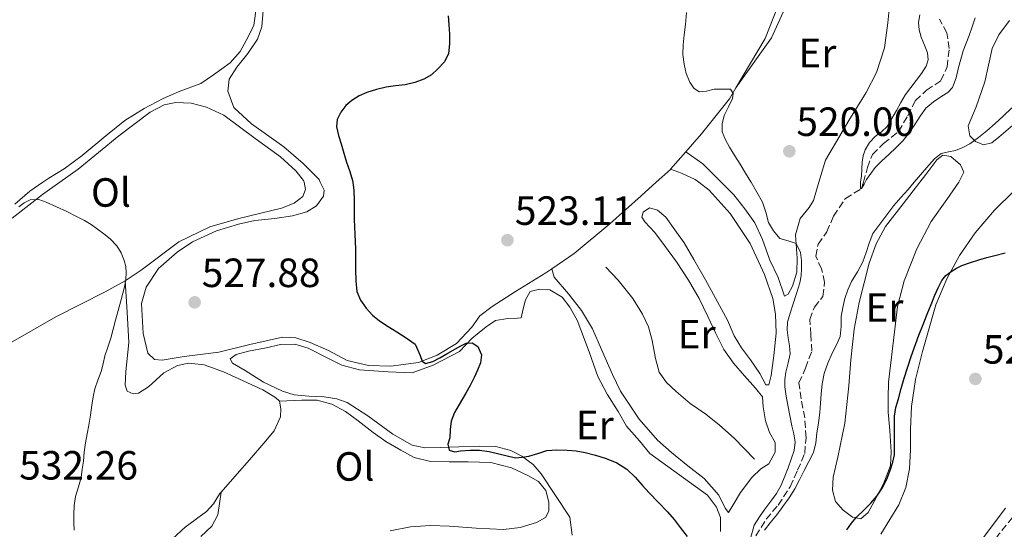
# Model space of a CAD drawing. Units: metres. Extents: x 591319 to 594769, y 4659628 to 4661985.
# Drawn here: x 592192 to 592433, y 4659827 to 4659952 of the extents above; entities that cross this region are included whole.
import ezdxf
from ezdxf.enums import TextEntityAlignment as Align

# ---------------------------------------------------------------- set-up
doc = ezdxf.new("R2010")
doc.units = ezdxf.units.M
doc.header["$MEASUREMENT"] = 0
doc.linetypes.add('DGN Style 3', pattern=[2.435890702152634, 1.739921930109024, -0.6959687720436097])
for name, color, linetype, lineweight in [('Camino', 7, 'DGN Style 3', 0), ('Cota de punto acotado terreno', 7, 'Continuous', 0), ('Curva de nivel directora', 30, 'Continuous', 30), ('Curva de nivel intermedia', 30, 'Continuous', 0), ('Etiqueta de uso rústico', 92, 'Continuous', 0), ('Línea  de bancal', 1, 'Continuous', 13), ('Línea de cambio de uso (parcela vista)', 92, 'Continuous', 0), ('Margen derecho', 7, 'Continuous', 0), ('Punto acotado terreno (símbolo)', 7, 'Continuous', 0), ('Vaguada', 142, 'DGN Style 3', 13)]:
    doc.layers.add(name, color=color, linetype=linetype, lineweight=lineweight)
doc.styles.add('Style-Arial', font='arial.ttf')

# ---------------------------------------------------------------- blocks, each defined once
blk = doc.blocks.new('5PATER')
at = {"layer": 'Punto acotado terreno (símbolo)', "linetype": 'Continuous', "lineweight": 0}
h = blk.add_hatch(color=51, dxfattribs=at)
edge = h.paths.add_edge_path()
edge.add_ellipse((0, 0), major_axis=(-0.1095731443231308, -0.1110710700762829), ratio=0.9994222409660317, start_angle=0, end_angle=360)

msp = doc.modelspace()

# ---------------------------------------------------------------- linework, layer by layer
at = {"layer": 'Camino', "color": 7, "linetype": 'DGN Style 3', "lineweight": 0}
msp.add_polyline3d([(592436.9999999999, 4659831.7, 526.8099999999977), (592432.1299999993, 4659825.640000001, 526.979999999996), (592427.8999999982, 4659819.390000002, 527.4700000000013), (592424.6599999993, 4659812.02, 527.9700000000012), (592421.9200000013, 4659803.530000003, 528.4400000000023), (592419.3999999978, 4659793.84, 529.3699999999953), (592416.9200000011, 4659780.63, 530.0800000000019), (592414.5499999997, 4659768.13, 530.6399999999995), (592412.7999999995, 4659760.020000001, 531.2100000000064), (592411.1900000002, 4659753.060000001, 531.5200000000041), (592408.9100000003, 4659747.380000001, 531.7899999999937), (592406.0300000013, 4659740.809999999, 531.8099999999978), (592400.8700000005, 4659729.399999999, 532.1499999999943), (592395.5399999995, 4659717.210000002, 532.9600000000064), (592390.4600000011, 4659705.06, 533.9900000000052), (592386.600000001, 4659695.430000001, 535.1900000000024), (592382.9499999987, 4659685.840000002, 536.6999999999971), (592378.409999999, 4659673.34, 537.6799999999931), (592374.9099999988, 4659665.340000001, 538.2899999999937), (592368.8599999981, 4659653.91, 539.1900000000023), (592364.1499999985, 4659644.45, 540.0000000000001), (592362.7499999994, 4659641.16, 540.1900000000023)], dxfattribs=at)
at = {"layer": 'Curva de nivel directora', "color": 30, "linetype": 'Continuous', "lineweight": 30, "elevation": 525.0000000000001, "flags": 128}
for points in [[(592296.9199999988, 4659952.940000001), (592297.149999999, 4659950.690000001), (592297.2499999995, 4659948.430000001), (592297.3099999999, 4659946.03), (592297.0700000008, 4659943.640000001), (592296.0800000007, 4659941.610000002), (592294.4600000001, 4659939.880000001), (592292.8300000007, 4659938.45), (592291.009999999, 4659937.350000001), (592288.7499999992, 4659936.510000001), (592286.4299999991, 4659935.960000001), (592284.0599999998, 4659935.690000001), (592281.6999999994, 4659935.400000001), (592279.339999999, 4659934.82), (592277.01, 4659934.070000002), (592275.1100000001, 4659933.24), (592273.3099999985, 4659932.150000001), (592271.8099999988, 4659930.880000002), (592270.5999999995, 4659929.230000001), (592269.7199999989, 4659927.470000002), (592269.5600000002, 4659925.700000001), (592270.0599999987, 4659923.570000002), (592270.6599999999, 4659921.460000001), (592271.3399999995, 4659919.220000002), (592272.0199999989, 4659916.99), (592272.7799999989, 4659914.740000002), (592273.4999999986, 4659912.450000001), (592273.5499999999, 4659912.04), (592273.8299999994, 4659910.000000001), (592273.8499999995, 4659907.520000001), (592273.8600000006, 4659905.220000003), (592273.8899999997, 4659902.92), (592274.0300000005, 4659899.279999999), (592274.1800000003, 4659895.640000002), (592274.2099999993, 4659893.100000001), (592274.2099999993, 4659890.560000001), (592274.2800000008, 4659887.890000001), (592274.5400000003, 4659885.220000002), (592275.4000000006, 4659883.080000001), (592276.8600000002, 4659881.180000001), (592278.369999999, 4659879.470000001), (592280.07, 4659878.020000001), (592282.2200000002, 4659876.67), (592284.3799999994, 4659875.34), (592286.6199999991, 4659873.840000001), (592288.8200000006, 4659872.300000001), (592290.0799999991, 4659869.560000002), (592290.5700000009, 4659868.180000001), (592291.4200000003, 4659867.580000003), (592293.1700000004, 4659868.050000001), (592294.9200000005, 4659868.970000003), (592296.8499999995, 4659870.080000001), (592298.7800000008, 4659871.189999999)], [(592394.8499999987, 4659826.760000001), (592395.9399999996, 4659828.350000001), (592397.1899999991, 4659829.82), (592398.9500000003, 4659831.53), (592400.7099999995, 4659833.260000001), (592402.2000000003, 4659835.030000002), (592403.49, 4659836.960000002), (592404.5999999986, 4659839.199999999), (592405.4900000005, 4659841.54), (592406.1399999986, 4659843.33), (592406.4899999995, 4659845.17), (592406.5199999987, 4659847.590000001), (592406.5199999987, 4659850.010000001), (592406.5099999997, 4659852.32), (592406.5199999987, 4659854.630000001), (592406.8699999995, 4659856.79), (592407.4699999986, 4659858.910000003), (592408.1399999993, 4659861.460000002), (592408.87, 4659863.99), (592410.5800000001, 4659869.289999999), (592412.48, 4659874.530000002), (592413.5100000004, 4659877.11), (592414.5499999997, 4659879.689999999), (592415.4999999995, 4659882.01), (592416.4400000006, 4659884.320000002), (592417.2199999985, 4659886.140000001), (592418.0900000002, 4659887.92), (592419.0999999982, 4659889.170000002), (592420.3999999991, 4659890.160000003), (592421.690000001, 4659890.990000002), (592423.05, 4659891.630000004), (592425.1299999988, 4659892.37), (592427.23, 4659893.020000001), (592429.1599999988, 4659893.560000001), (592431.0999999989, 4659894.090000001), (592433.6600000004, 4659894.740000002)], [(592298.7800000008, 4659871.189999999), (592300.0900000005, 4659871.9), (592301.4000000004, 4659872.57), (592302.8199999996, 4659872.640000002), (592304.2199999989, 4659871.720000002), (592305.150000001, 4659869.720000001), (592304.8600000005, 4659867.730000001), (592304.1399999984, 4659865.91), (592303.3200000003, 4659864.119999999), (592302.3300000001, 4659862.199999999), (592301.3199999998, 4659860.290000001), (592300.4900000006, 4659858.880000004), (592299.6599999992, 4659857.470000003), (592298.5100000004, 4659855.500000001), (592297.6799999988, 4659853.400000002), (592297.4299999984, 4659851.350000001), (592297.3300000001, 4659849.289999999), (592296.8799999985, 4659847.789999999), (592297.2000000004, 4659846.300000001), (592298.5999999996, 4659845.86), (592300.019999999, 4659846.119999999), (592302.3199999989, 4659846.300000001), (592304.619999999, 4659846.300000001), (592307.0499999986, 4659846.000000001), (592313.4799999993, 4659844.369999999), (592315.1299999988, 4659844.580000003), (592316.7800000006, 4659844.800000001), (592318.9699999989, 4659845.490000002), (592321.1500000004, 4659846.2), (592323.6600000005, 4659846.400000001), (592326.1699999983, 4659846.310000001), (592328.3900000001, 4659846.100000001), (592330.5899999995, 4659845.740000002), (592333.1100000008, 4659845.070000002), (592335.7599999995, 4659844.24), (592338.339999999, 4659843.189999999), (592340.7799999998, 4659841.62), (592342.8899999997, 4659839.630000001), (592344.5899999985, 4659837.710000001), (592346.2999999984, 4659835.800000002), (592348.5699999994, 4659833.480000002), (592350.8200000002, 4659831.130000001), (592352.4200000005, 4659829.240000002), (592353.9400000004, 4659827.29), (592355.6500000004, 4659825.100000001)]]:
    msp.add_lwpolyline(points, dxfattribs=at)
at = {"layer": 'Curva de nivel intermedia', "color": 30, "linetype": 'Continuous', "lineweight": 0, "flags": 128}
for points, elevation in [([(592355.4500000015, 4659953.689999999), (592355.1900000023, 4659950.76), (592354.9000000015, 4659948.259999999), (592354.610000001, 4659945.76), (592354.5900000009, 4659943.41), (592354.8500000002, 4659941.05), (592355.3500000008, 4659938.789999999), (592356.2699999996, 4659936.59), (592357.2199999995, 4659935.119999998), (592358.5600000005, 4659934.26), (592360.3900000012, 4659934.449999999), (592362.2199999996, 4659934.91), (592366.2800000008, 4659934.949999998), (592366.870000001, 4659933.859999999), (592366.7400000015, 4659932.619999999), (592365.74, 4659930.569999999), (592364.7400000008, 4659928.48), (592364.1799999998, 4659926.439999999), (592364.2100000011, 4659924.409999999), (592365.0100000014, 4659922.5), (592366.0300000005, 4659920.67), (592367.3200000003, 4659918.570000002), (592368.6200000012, 4659916.470000001), (592369.9400000023, 4659914.3), (592371.2499999999, 4659912.140000001), (592371.3100000002, 4659912.04), (592372.7000000003, 4659909.659999999), (592374.0800000017, 4659907.16), (592374.8900000008, 4659904.720000001), (592375.5900000005, 4659902.199999998), (592376.7900000007, 4659900.100000001), (592378.3799999999, 4659898.269999999), (592380.4000000005, 4659897.71), (592382.4099999999, 4659897.050000001), (592383.4699999995, 4659894.84), (592383.6600000017, 4659892.859999999), (592383.6600000017, 4659890.880000002), (592383.5900000001, 4659889.119999998), (592383.3100000008, 4659887.390000001), (592382.4800000016, 4659884.769999998), (592381.65, 4659882.180000001), (592380.9300000003, 4659879.96), (592380.270000001, 4659877.720000001), (592380.2000000017, 4659875.81), (592380.4500000019, 4659873.880000001), (592380.7000000001, 4659871.92), (592380.89, 4659869.970000002), (592380.4299999997, 4659867.710000002), (592379.8200000017, 4659865.460000001), (592379.6200000005, 4659863.640000002), (592379.6300000016, 4659861.819999999), (592379.9300000012, 4659859.56), (592380.3200000002, 4659857.32), (592380.8299999997, 4659854.81), (592381.3500000006, 4659852.3), (592381.7599999995, 4659850.289999999), (592382.1300000006, 4659848.27), (592381.8600000001, 4659846.189999999), (592381.1100000013, 4659844.119999999), (592380.4000000005, 4659841.980000001), (592379.6300000016, 4659839.880000001), (592378.7000000018, 4659837.730000001), (592377.5599999996, 4659835.689999998), (592376.1500000014, 4659833.739999999), (592374.7000000008, 4659831.83), (592373.3700000009, 4659829.890000001), (592372.0900000001, 4659827.92), (592371.2000000007, 4659824.630000001)], 520), ([(592412.7400000015, 4659953.140000001), (592412.3700000005, 4659951.289999999), (592412.5400000003, 4659949.470000001), (592413.0300000019, 4659947.659999999), (592413.85, 4659945.71), (592414.6300000001, 4659943.8), (592414.7799999998, 4659942.13), (592414.3000000016, 4659940.519999998), (592413.1100000002, 4659938.739999998), (592411.8499999995, 4659937.029999999), (592410.4800000016, 4659935.34), (592409.2000000009, 4659933.59), (592408.0900000001, 4659931.650000001), (592407.0100000004, 4659929.680000001), (592405.8700000005, 4659927.689999999), (592404.7000000014, 4659925.71), (592403.3300000012, 4659924.460000001), (592401.78, 4659923.32), (592400.400000001, 4659921.800000001), (592399.3100000002, 4659920.050000001), (592398.8200000006, 4659918.550000001), (592398.5999999995, 4659917.009999999), (592398.51, 4659915.300000001), (592398.4200000007, 4659913.600000001), (592398.1500000001, 4659912.04), (592398.1400000012, 4659911.960000001), (592398.1500000001, 4659910.529999998), (592398.4299999995, 4659910.5), (592399.0300000008, 4659911.55), (592399.29, 4659912.04), (592399.6500000021, 4659912.730000001), (592400.6600000003, 4659914.239999999), (592401.7599999999, 4659915.67), (592403.4299999997, 4659917.300000001), (592405.1399999995, 4659918.890000001), (592406.8800000007, 4659920.560000001), (592408.5999999996, 4659922.27), (592410.1500000008, 4659924.21), (592411.5400000011, 4659926.269999999), (592412.7800000017, 4659928.32), (592414.1800000009, 4659930.23), (592416.1000000008, 4659931.759999998), (592418.1200000015, 4659933.16), (592419.5900000001, 4659934.09), (592420.7800000013, 4659935.279999998), (592421.6399999997, 4659937.710000001), (592422.240000001, 4659940.199999998), (592422.8100000009, 4659942.259999999), (592423.400000001, 4659944.310000001), (592424.0900000016, 4659946.189999999), (592424.8400000005, 4659948.050000001), (592425.5800000003, 4659950.21), (592426.3300000012, 4659952.38)], 515.0000000000001), ([(592390.1300000002, 4659867.640000001), (592391.2000000009, 4659870.069999999), (592392.2500000015, 4659872.109999998), (592393.2000000014, 4659874.199999998), (592393.4200000005, 4659876.640000001), (592393.4400000006, 4659879.100000001), (592393.8000000004, 4659881.310000001), (592394.3000000011, 4659883.51), (592395.030000002, 4659885.630000001), (592395.9300000007, 4659887.679999999), (592397.4000000014, 4659890.079999999), (592398.7699999993, 4659892.509999999), (592399.5200000004, 4659894.819999999), (592400.2600000001, 4659897.130000001), (592401.1600000008, 4659899.5), (592406.3200000019, 4659906.349999999), (592408.0900000001, 4659908.329999999), (592409.8700000015, 4659910.300000001), (592411.36, 4659912.04), (592412.4100000006, 4659913.269999999), (592414.9299999997, 4659916.279999999), (592416.3500000011, 4659917.8), (592418.0000000007, 4659919.09), (592419.7300000008, 4659919.55), (592421.51, 4659919.850000001), (592423.3200000006, 4659920.560000001), (592425.0400000016, 4659921.470000001), (592427.1600000005, 4659923.01), (592429.160000001, 4659924.659999999), (592431.1799999994, 4659926.460000001), (592433.1799999998, 4659928.279999998), (592435.3200000012, 4659930.31)], 520), ([(592191.5999999993, 4659906.060000001), (592192.9100000013, 4659907.029999998), (592194.3799999999, 4659907.769999999), (592196.480000001, 4659907.859999999), (592198.2600000001, 4659907.16), (592203.3499999996, 4659904.859999998), (592205.5300000012, 4659903.77), (592207.7100000004, 4659902.67), (592209.350000001, 4659901.659999999), (592210.9200000003, 4659900.509999998), (592212.4600000002, 4659899.38), (592213.9700000011, 4659898.199999999), (592215.6200000008, 4659896.470000001), (592216.6800000002, 4659894.76), (592217.4300000012, 4659892.890000001), (592217.8100000012, 4659891.34), (592217.9200000007, 4659889.789999999), (592217.8200000002, 4659888.250000001), (592217.5600000009, 4659886.710000001), (592217.1100000016, 4659884.819999999), (592216.630000001, 4659882.949999998), (592215.9900000017, 4659880.579999999), (592215.3400000014, 4659878.21), (592214.7400000001, 4659875.99), (592214.1299999999, 4659873.78), (592213.4200000013, 4659871.609999999), (592212.6900000004, 4659869.449999998), (592212.2400000012, 4659867.52), (592211.8099999998, 4659865.579999999), (592210.9900000016, 4659863.470000002), (592210.2300000017, 4659861.34), (592209.8499999995, 4659859.350000001), (592209.520000001, 4659857.350000001), (592209.1600000011, 4659854.899999999), (592208.79, 4659852.460000001), (592208.3400000008, 4659850.269999998), (592207.9100000015, 4659848.070000002), (592207.6500000001, 4659845.84), (592207.410000001, 4659843.599999999), (592207.1500000017, 4659841.59), (592206.85, 4659839.579999999), (592206.1900000006, 4659837.269999999), (592205.490000001, 4659834.949999998), (592205.1700000013, 4659832.710000001), (592205.0500000007, 4659830.46), (592205.0599999996, 4659828.56), (592205.14, 4659826.649999999)], 530.0000000000001), ([(592374.5600000002, 4659826.680000001), (592376.0199999996, 4659828.429999998), (592377.5900000009, 4659830.429999999), (592379.1300000009, 4659832.449999999), (592380.670000001, 4659834.589999998), (592382.0600000012, 4659836.83), (592383.1900000002, 4659839.05), (592384.300000001, 4659841.289999999), (592385.5200000014, 4659843.470000001), (592386.63, 4659845.710000001), (592387.190000001, 4659848.070000002), (592387.4700000006, 4659850.480000001), (592387.8300000003, 4659853.02), (592388.1600000011, 4659855.57), (592388.350000001, 4659857.800000001), (592388.520000001, 4659860.039999999), (592388.7800000003, 4659862.600000001), (592389.2499999997, 4659865.140000001), (592390.1300000002, 4659867.640000001)], 520)]:
    msp.add_lwpolyline(points, dxfattribs=dict(at, elevation=elevation))
at = {"layer": 'Línea  de bancal', "color": 1, "linetype": 'Continuous', "lineweight": 13}
msp.add_polyline3d([(592372.1499999987, 4659844.069999999, 522.8099999999977), (592367.1599999998, 4659849.230000001, 522.8800000000047), (592363.55, 4659852.46, 523.070000000007), (592360.1799999994, 4659855.12, 522.9400000000023), (592356.3200000015, 4659857.780000002, 522.929999999993), (592352.9499999986, 4659860.670000002, 522.9400000000023), (592350.5700000003, 4659862.899999999, 522.8699999999953), (592348.760000002, 4659865.440000002, 522.7299999999959), (592347.8099999976, 4659868.780000002, 522.7299999999959), (592347.0599999989, 4659873.219999998, 522.679999999993), (592346.0899999988, 4659876.600000002, 522.6900000000023), (592344.6400000004, 4659879.66, 522.7200000000012), (592342.2500000009, 4659883.510000002, 522.6499999999943), (592338.6600000013, 4659888.030000002, 522.3899999999994), (592335.6200000015, 4659891.23, 522.2700000000041)], dxfattribs=at)
at = {"layer": 'Línea de cambio de uso (parcela vista)', "color": 92, "linetype": 'Continuous', "lineweight": 0, "extrusion": (0.02411050212849978, 0.0337547054434962, 0.9991392813554747), "elevation": 172096.221044708, "flags": 128}
msp.add_lwpolyline([(2226502.883482913, -4132670.242854994), (2226502.883482914, -4132670.266962255)], dxfattribs=at)
at = {"layer": 'Línea de cambio de uso (parcela vista)', "color": 92, "linetype": 'Continuous', "lineweight": 0, "extrusion": (0.02559720507019344, 0.02914391654638765, 0.9992474244254681), "elevation": 151490.8008578435, "flags": 128}
msp.add_lwpolyline([(2630060.633290515, -3889160.148710726), (2630060.633290515, -3889154.448637819)], dxfattribs=at)
at = {"layer": 'Línea de cambio de uso (parcela vista)', "color": 92, "linetype": 'Continuous', "lineweight": 0, "flags": 128}
for points, elevation in [([(592355.2825999996, 4659919.528100001), (592355.2800000003, 4659919.529999999)], 519.9799999999959), ([(592217.6799999997, 4659887.880000001), (592217.6802000003, 4659887.877)], 529.8800000000047)]:
    msp.add_lwpolyline(points, dxfattribs=dict(at, elevation=elevation))
at = {"layer": 'Línea de cambio de uso (parcela vista)', "color": 92, "linetype": 'Continuous', "lineweight": 0, "extrusion": (-0.02270742459139222, 0.00815137695055796, 0.9997089215978), "elevation": 25054.91660163003, "flags": 128}
msp.add_lwpolyline([(-4586022.347245177, -1016593.337434821), (-4586022.347245176, -1016593.333289944)], dxfattribs=at)
at = {"layer": 'Línea de cambio de uso (parcela vista)', "color": 92, "linetype": 'Continuous', "lineweight": 0, "extrusion": (0.141243001709819, 0.005044470061348935, 0.9899621042190455), "elevation": 107681.3412296389, "flags": 128}
msp.add_lwpolyline([(4635750.359508529, -750512.8771707015), (4635750.359508529, -750512.8800008958)], dxfattribs=at)
at = {"layer": 'Línea de cambio de uso (parcela vista)', "color": 92, "linetype": 'Continuous', "lineweight": 0, "extrusion": (0.01152741417225086, 0.07492829518291662, 0.9971222940559914), "elevation": 356507.3169678586, "flags": 128}
msp.add_lwpolyline([(123206.1105125545, -4682151.668965642), (123206.1105125545, -4682151.671603822)], dxfattribs=at)
at = {"layer": 'Línea de cambio de uso (parcela vista)', "color": 92, "linetype": 'Continuous', "lineweight": 0}
for points in [[(592361.0151000004, 4660034.033500001, 518.9274000000005), (592357.8799999999, 4660031.17, 519.3800000000047), (592356.8799999999, 4660028.609999999, 519.6999999999971), (592356.5199999996, 4660025.810000001, 519.9700000000012), (592356.7100000001, 4660022.939999999, 519.9700000000012), (592357.8700000001, 4660018.960000001, 520.0099999999948), (592362.7300000004, 4660009.869999999, 519.8300000000017), (592369.8700000001, 4659998.25, 519.3600000000006), (592375.8799999999, 4659989.9, 519.2700000000041), (592379.3200000003, 4659986.100000001, 519.2700000000041), (592383.0899999999, 4659980.539999999, 519.279999999999), (592383.7300000004, 4659976.57, 519.2700000000041), (592383.6100000005, 4659972.4, 519.1900000000023), (592381.3099999996, 4659964.060000001, 519.1699999999983), (592374.75, 4659947.34, 519.4100000000036), (592367.5439999999, 4659935.209600001, 519.8696000000054)], [(592405.4199999999, 4659956.980000001, 518.3300000000017), (592404.8899999997, 4659951.220000001, 518.2599999999948), (592404.0300000003, 4659945.050000001, 518.3500000000058), (592402.0700000003, 4659939.02, 518.3699999999953), (592399.5199999996, 4659934.060000001, 518.529999999999), (592395.2699999996, 4659927.210000001, 518.75), (592389.54, 4659917.49, 519.1300000000047), (592387.9500000002, 4659912.039999999, 519.1999999999971), (592386.6399999997, 4659907.560000001, 519.25), (592385.5700000003, 4659905.84, 519.5899999999965), (592383.3499999996, 4659903.130000001, 519.6699999999983), (592382.2400000002, 4659899.180000001, 519.8899999999994), (592382.6399999997, 4659893.430000001, 519.9499999999971), (592382.5, 4659889.960000001, 519.9499999999971), (592381.5, 4659886.52, 520.1699999999983), (592380.3799999999, 4659884.550000001, 520.1699999999983), (592379.5099999999, 4659884.060000001, 520.1600000000036), (592377.9500000002, 4659888.66, 520.0800000000017), (592375.9400000004, 4659892.92, 520.0200000000041), (592374.0700000003, 4659898, 519.9499999999971), (592372.2599999999, 4659902.09, 519.9499999999971), (592369.7599999999, 4659905.539999999, 519.9499999999971), (592367.0700000003, 4659908.960000001, 519.9499999999971), (592364.1799999997, 4659911.800000001, 519.9499999999971), (592363.9400000004, 4659912.039999999, 519.9600000000064), (592359.4299999997, 4659916.550000001, 519.9700000000012), (592355.2825999996, 4659919.528100001, 519.9799999999959)], [(592249.9400000004, 4659955.26, 525.6000000000058), (592249.2599999999, 4659950.600000001, 525.6999999999971), (592247.8499999996, 4659947.75, 525.6199999999953), (592245.8899999997, 4659944.15, 525.7400000000052), (592243.4100000003, 4659941.390000001, 525.7700000000041), (592239.3300000001, 4659938.439999999, 525.929999999993), (592236.2400000002, 4659936.300000001, 526.1999999999971), (592230.9699999997, 4659934.350000001, 526.5), (592226.9800000004, 4659932.65, 526.929999999993), (592222.3099999996, 4659930.180000001, 527.2700000000041), (592217.5599999996, 4659927.25, 527.3699999999953), (592212.9100000003, 4659923.480000001, 527.6399999999994), (592207.0899999999, 4659918.640000001, 528.1300000000047), (592202.6900000004, 4659915.350000001, 528.2700000000041), (592198.9100000003, 4659913.029999999, 528.3500000000058), (592197.4500000002, 4659912.039999999, 528.4799999999959), (592194.2699999996, 4659909.9, 528.7700000000041), (592190.5999999996, 4659906.640000001, 529.2100000000064)], [(592367.5439999999, 4659935.209600001, 519.6490000000049), (592376.3399999999, 4659947.539999999, 519.029999999999), (592379.6299999999, 4659954.730000001, 518.7700000000041)], [(592322.4102999996, 4659890.8388, 522.550700000007), (592320.9500000002, 4659889.84, 522.6199999999953), (592313.5099999999, 4659885.220000001, 522.9900000000052), (592307.7400000002, 4659881.529999999, 523.75), (592304.6900000004, 4659879.230000001, 523.820000000007), (592302.7999999998, 4659876.5, 524.1600000000036), (592299.0199999996, 4659872.49, 524.4100000000036), (592294.2699999996, 4659869.65, 524.6499999999943), (592289.6600000003, 4659867.84, 524.75), (592282.9000000004, 4659866.930000001, 525.029999999999), (592277.4400000004, 4659867.08, 525.3099999999977), (592272.1600000003, 4659868.279999999, 525.6000000000058), (592267.5499999998, 4659870.730000001, 525.9499999999971), (592263.0800000001, 4659872.710000001, 526.1300000000047), (592259.5499999998, 4659873.880000001, 526.25), (592256.2599999999, 4659874.029999999, 526.4400000000023), (592248.2599999999, 4659872.230000001, 526.5899999999965), (592240.6900000004, 4659870.350000001, 527.070000000007), (592232.1799999997, 4659869.310000001, 527.6100000000006), (592226.7800000003, 4659868.350000001, 528.0500000000029), (592224.8700000001, 4659868.51, 528.0099999999948), (592223.25, 4659870.07, 528.1100000000006), (592222.0999999996, 4659874.9, 528.0599999999977), (592221.6699999999, 4659882.300000001, 528.0599999999977), (592222.8499999996, 4659886.34, 527.9499999999971), (592225.8899999997, 4659890.869999999, 527.9499999999971), (592230.4500000002, 4659894.92, 527.9400000000023), (592234.2199999997, 4659897.41, 527.820000000007), (592240.1299999999, 4659900.17, 527.570000000007), (592245.4800000004, 4659901.77, 527.3399999999965), (592249.4699999997, 4659902.710000001, 527.029999999999), (592254.4500000002, 4659903.180000001, 526.5599999999977), (592258.7699999996, 4659903.82, 526.3000000000029), (592262.2300000004, 4659904.83, 525.9900000000052), (592264.6299999999, 4659906.27, 525.6900000000023), (592266.3700000001, 4659908.609999999, 525.3600000000006), (592266.5, 4659910.100000001, 525.429999999993), (592265.5700000003, 4659912.039999999, 525.4700000000012), (592265.2599999999, 4659912.710000001, 525.4799999999959), (592261.3600000005, 4659916.689999999, 525.8800000000047), (592256.5999999996, 4659920.74, 526.0099999999948), (592248.6699999999, 4659926.369999999, 526.1399999999994), (592244.3200000003, 4659930.439999999, 526.0599999999977), (592242.9100000003, 4659934.460000001, 525.9900000000052), (592243.1900000004, 4659937.34, 526.1000000000058), (592245.0999999996, 4659940.300000001, 526.029999999999), (592247.7999999998, 4659943.699999999, 525.9700000000012), (592250.1299999999, 4659947.15, 525.9400000000023), (592251.2599999999, 4659950.210000001, 525.9700000000012), (592251.5800000001, 4659954.25, 525.9100000000036)], [(592437.2999999998, 4659927.58, 520.1199999999953), (592432.1500000004, 4659923.140000001, 520.0399999999936), (592430.4100000003, 4659921.720000001, 519.9700000000012), (592428.3799999999, 4659921.25, 519.8899999999994), (592426.4299999997, 4659922.07, 519.8300000000017), (592424.9600000001, 4659923.449999999, 519.6999999999971), (592424.5700000003, 4659925.869999999, 519.6100000000006), (592426.5800000001, 4659930.58, 519.3500000000058), (592428.6600000003, 4659936.710000001, 519), (592430.4699999997, 4659944.9, 518.4900000000052), (592432.0800000001, 4659948.220000001, 518.3099999999977), (592434.7100000001, 4659951.76, 518.2899999999936)], [(592367.5439999999, 4659935.209600001, 519.8696000000054), (592365.9699999997, 4659932.560000001, 519.9700000000012), (592359.1399999997, 4659923.92, 520.0200000000041), (592355.2825999996, 4659919.528100001, 520.2468999999984)], [(592189.9600000001, 4659903.25, 530.3999999999943), (592197.4100000003, 4659909.02, 529.6300000000047), (592201.5999999996, 4659912.039999999, 529.4100000000036), (592206.0999999996, 4659915.289999999, 529.179999999993), (592216.1299999999, 4659923.439999999, 528.5099999999948), (592223.79, 4659929.26, 528.0599999999977), (592227.2400000002, 4659931.050000001, 528.0399999999936), (592230.0800000001, 4659931.67, 527.929999999993), (592233.9100000003, 4659931.51, 527.75), (592237.6299999999, 4659930.52, 527.679999999993), (592241.8799999999, 4659928.49, 527.529999999999), (592249.5700000003, 4659922.810000001, 527.320000000007), (592255.8399999999, 4659918.289999999, 527.2700000000041), (592259.5800000001, 4659914.869999999, 527.1999999999971), (592261.4800000004, 4659912.529999999, 527.0099999999948), (592261.5800000001, 4659912.039999999, 527.0099999999948), (592261.9400000004, 4659910.289999999, 526.9900000000052), (592261.2699999996, 4659908.57, 527.0200000000041), (592259.1799999997, 4659906.939999999, 526.8800000000047), (592256.0599999996, 4659905.680000001, 527.0500000000029), (592245.6100000005, 4659903.16, 527.5099999999948), (592238.4900000002, 4659901.08, 527.9199999999983), (592230.8700000001, 4659897.41, 528.5599999999977), (592221.5999999996, 4659890.49, 529.7200000000012), (592217.9199999999, 4659888.01, 530), (592217.6802000003, 4659887.877, 530.0234000000055)], [(592398.2800000003, 4659829.42, 524.9400000000023), (592396.2199999997, 4659829.82, 524.8899999999994), (592393.9299999997, 4659831.529999999, 524.6999999999971), (592392, 4659833.66, 524.6199999999953), (592391.2599999999, 4659836.460000001, 524.4400000000023), (592391.4600000001, 4659839.65, 524.2400000000052), (592392.6399999997, 4659844.600000001, 523.6499999999943), (592394.3099999996, 4659852.930000001, 523.2299999999959), (592395.2800000003, 4659862.100000001, 522.5800000000017), (592395.7699999996, 4659868.49, 522.0899999999965), (592396.5700000003, 4659876.01, 521.6399999999994), (592397.7999999998, 4659882.51, 521.1900000000023), (592400.2599999999, 4659892.220000001, 520.820000000007), (592402.0099999999, 4659896.939999999, 520.6999999999971), (592404.2599999999, 4659901.17, 520.4700000000012), (592408.6500000004, 4659906.75, 520.1000000000058), (592412.7300000004, 4659912.039999999, 520), (592414.2400000002, 4659914, 519.9600000000064), (592416.8899999997, 4659917.58, 519.9400000000023), (592418.3399999999, 4659918.720000001, 519.9400000000023), (592420.3099999996, 4659918.390000001, 520.029999999999), (592422.7300000004, 4659916.350000001, 520.2200000000012), (592423.5499999998, 4659914.560000001, 520.1199999999953), (592422.3099999996, 4659912.07, 520.1300000000047), (592422.2999999998, 4659912.039999999, 520.1300000000047), (592419.3799999999, 4659907.800000001, 520.1999999999971), (592415.5199999996, 4659902.430000001, 520.3500000000058), (592411.9800000004, 4659895.680000001, 520.6499999999943), (592408.8799999999, 4659887.859999999, 521.3399999999965), (592407.2199999997, 4659881.539999999, 521.4900000000052), (592405.7699999996, 4659869.16, 522.75), (592405.0300000003, 4659862.970000001, 523.3699999999953), (592404.9699999997, 4659859.140000001, 523.4700000000012), (592404.9500000002, 4659855.600000001, 523.779999999999), (592405.3499999996, 4659851.109999999, 524.1000000000058), (592405.6600000003, 4659845.9, 524.6499999999943), (592405.5099999999, 4659842.539999999, 524.6100000000006), (592403.7699999996, 4659838.060000001, 524.7899999999936), (592401.4800000004, 4659833.730000001, 524.9100000000036), (592400.0199999996, 4659831, 524.8899999999994), (592398.2800000003, 4659829.42, 524.9400000000023)], [(592351.5239000004, 4659915.248600001, 520.4679999999935), (592351.4900000002, 4659915.210000001, 520.4700000000012), (592348, 4659912.039999999, 520.7299999999959), (592344.3200000003, 4659908.710000001, 521), (592336.6500000004, 4659901.880000001, 521.7100000000064), (592327.9000000004, 4659894.59, 522.2899999999936), (592322.4102999996, 4659890.8388, 522.550700000007)], [(592351.5239000004, 4659915.248600001, 521.1201000000001), (592354.2000000002, 4659914.310000001, 521.1900000000023), (592357.5899999999, 4659912.77, 521.1499999999943), (592358.5199999996, 4659912.039999999, 521.1499999999943), (592361.04, 4659910.08, 521.1399999999994), (592366.1399999997, 4659904.369999999, 520.9900000000052), (592371.0700000003, 4659897.050000001, 521.0599999999977), (592374.5999999996, 4659889.4, 521.0599999999977), (592376.6699999999, 4659883.529999999, 521.070000000007), (592377.3300000001, 4659879.710000001, 521.0599999999977), (592377.4800000004, 4659875.01, 521.0599999999977), (592376.9199999999, 4659869.51, 521.0599999999977), (592376.2400000002, 4659864.609999999, 521.1300000000047), (592375.6399999997, 4659862.359999999, 521.1900000000023), (592374.9100000003, 4659862.310000001, 521.1999999999971), (592373.4199999999, 4659865.130000001, 521.070000000007), (592371.1799999997, 4659868.439999999, 521.1100000000006), (592368.9400000004, 4659871.41, 521.070000000007), (592367.1600000003, 4659874.390000001, 521.0800000000017), (592365.5, 4659878.180000001, 521.0800000000017), (592360.1399999997, 4659888.09, 521.029999999999), (592357.29, 4659893.130000001, 521.070000000007), (592354.8499999996, 4659897.16, 521.070000000007), (592352.5999999996, 4659900.4, 521.070000000007), (592350.3499999996, 4659903.49, 521.070000000007), (592348.3399999999, 4659905.24, 521.0800000000017), (592346.4000000004, 4659905.77, 521.1100000000006), (592344.7999999998, 4659904.730000001, 521.570000000007), (592344.5199999996, 4659903.49, 521.8899999999994), (592345.2300000004, 4659902.32, 521.9900000000052), (592347.7199999997, 4659899.74, 521.9600000000064), (592350.0599999996, 4659896.560000001, 521.9799999999959), (592352.9600000001, 4659892.560000001, 521.9799999999959), (592355.9699999997, 4659888.02, 521.9799999999959), (592358.5999999996, 4659883.550000001, 522.1000000000058), (592360.7199999997, 4659879.119999999, 521.9900000000052), (592362.5499999998, 4659875.130000001, 522), (592364.6200000001, 4659870.970000001, 522.0099999999948), (592366.9600000001, 4659867.640000001, 522), (592369.6799999997, 4659864.5, 522.0200000000041), (592372.3600000005, 4659861.539999999, 522.0200000000041), (592374.1399999997, 4659859.390000001, 522.029999999999), (592374.2400000002, 4659856.9, 522.070000000007), (592374.8099999996, 4659853.51, 522.1000000000058), (592375.8600000005, 4659850.640000001, 522.1300000000047), (592377.2300000004, 4659848.210000001, 522.1300000000047), (592377.2199999997, 4659845.779999999, 522.2100000000064), (592375.6500000004, 4659842.92, 522.4600000000064), (592373.7199999997, 4659841.680000001, 522.5399999999936), (592371.4800000004, 4659839.609999999, 522.6300000000047), (592368.7400000002, 4659835.92, 522.9900000000052), (592366.9299999997, 4659832.91, 523.0399999999936), (592365.75, 4659831.01, 523.3500000000058), (592364.9100000003, 4659832.050000001, 523.3000000000029), (592363.3600000005, 4659835.230000001, 523.320000000007), (592359.8200000003, 4659839.359999999, 523.2100000000064), (592355.8200000003, 4659842.439999999, 523.1000000000058), (592351.8099999996, 4659845.680000001, 522.9499999999971), (592348.3600000005, 4659848.779999999, 522.8500000000058), (592343.8099999996, 4659853.939999999, 522.7100000000064), (592339.25, 4659860.74, 522.6100000000006), (592337.3200000003, 4659864.850000001, 522.5800000000017), (592334.6200000001, 4659871, 522.5599999999977), (592332.3499999996, 4659876.060000001, 522.5599999999977), (592329.7199999997, 4659880.600000001, 522.5599999999977), (592326.5, 4659884.67, 522.5800000000017), (592323, 4659888.800000001, 522.6399999999994), (592322.4102999996, 4659890.8388, 522.5800000000017)], [(592403.1600000003, 4659825.67, 527.8699999999953), (592407.6100000005, 4659832.859999999, 527.2700000000041), (592409.2599999999, 4659837.140000001, 527.0099999999948), (592410.1699999999, 4659841.730000001, 526.8500000000058), (592410.4100000003, 4659846.4, 526.6900000000023), (592410.4199999999, 4659851.470000001, 526.5099999999948), (592410.6600000003, 4659857.01, 526.3300000000017), (592411.7000000002, 4659863.65, 526.0899999999965), (592413.4100000003, 4659870.51, 525.8600000000006), (592414.9800000004, 4659876.27, 525.5800000000017), (592416.6399999997, 4659881.960000001, 525.3699999999953), (592419.3399999999, 4659888.359999999, 524.9900000000052), (592422.4600000001, 4659894.100000001, 524.8500000000058), (592426.3399999999, 4659899.67, 524.7400000000052), (592431.0700000003, 4659905.180000001, 524.6100000000006), (592435.7800000003, 4659909.9, 524.3600000000006)], [(592217.6802000003, 4659887.877, 530.0234000000055), (592212.7999999998, 4659885.17, 530.5), (592200.6900000004, 4659879.060000001, 531.2599999999948), (592190.0800000001, 4659872.949999999, 531.7899999999936), (592184.2400000002, 4659869.970000001, 532.3500000000058), (592178.9100000003, 4659868.26, 532.7299999999959)], [(592217.6802000003, 4659887.877, 529.8800000000047), (592218.1699999999, 4659880.130000001, 529.8899999999994), (592218.5700000003, 4659872.74, 529.929999999993), (592217.8499999996, 4659865.57, 529.6300000000047), (592217.6699999999, 4659862.25, 529.3999999999943), (592218.1399999997, 4659860.789999999, 529.1399999999994), (592219.6500000004, 4659860.130000001, 528.9799999999959), (592220.9800000004, 4659860.300000001, 528.6300000000047), (592223.3700000001, 4659861.810000001, 528.2599999999948), (592227.1900000004, 4659865.26, 528.2200000000012), (592230.5, 4659867.09, 528.1699999999983), (592233.3399999999, 4659867.66, 528.1199999999953), (592237.04, 4659867.25, 528.1100000000006), (592241.8499999996, 4659865.52, 528.0500000000029), (592251.4400000004, 4659861.119999999, 527.7700000000041), (592254.5599999996, 4659859.24, 527.5800000000017), (592255.5899999999, 4659858.310000001, 527.5500000000029), (592255.5927999998, 4659858.290100001, 527.5495999999986)], [(592327.3700000001, 4659825.41, 525.8800000000047), (592326.8499999996, 4659829.859999999, 525.5899999999965), (592319.79, 4659840.5, 525.3899999999994), (592317.8499999996, 4659842.75, 525.2100000000064), (592315.0300000003, 4659844.859999999, 524.9100000000036), (592312.3600000005, 4659846.210000001, 524.820000000007), (592308.6600000003, 4659847.230000001, 524.5200000000041), (592304.5300000003, 4659847.24, 524.5599999999977), (592299.5800000001, 4659847.15, 524.820000000007), (592295.0800000001, 4659846.970000001, 525.0800000000017), (592291.25, 4659846.890000001, 525.2200000000012), (592288.1100000005, 4659847.550000001, 525.4799999999959), (592283.3799999999, 4659850.25, 525.6000000000058), (592277.25, 4659854.699999999, 525.8999999999943), (592272.1500000004, 4659858.029999999, 526.4100000000036), (592269.6299999999, 4659858.930000001, 526.5099999999948), (592266.5499999998, 4659859.359999999, 526.7200000000012), (592262.7800000003, 4659859.550000001, 527.0500000000029), (592259.1500000004, 4659859.850000001, 527.0500000000029), (592256.2599999999, 4659860.800000001, 526.9199999999983), (592251.6500000004, 4659862.949999999, 527.1399999999994), (592247.1299999999, 4659865.890000001, 527.1399999999994), (592244.0499999998, 4659867.609999999, 527.1399999999994), (592243.4100000003, 4659868.75, 527.2400000000052), (592244.9500000002, 4659869.800000001, 527.4900000000052), (592247.9699999997, 4659870.560000001, 527.25), (592252.29, 4659871.380000001, 527.1100000000006), (592255.8300000001, 4659872.230000001, 527.0200000000041), (592259.3399999999, 4659872.300000001, 526.820000000007), (592262.5999999996, 4659871.34, 526.8099999999977), (592267.4299999997, 4659868.869999999, 526.6300000000047), (592270.8300000001, 4659867.189999999, 526.3899999999994), (592275.1799999997, 4659866.01, 526.1399999999994), (592282.1900000004, 4659865.51, 525.9499999999971), (592288.1200000001, 4659865.25, 525.4900000000052), (592293.2800000003, 4659867.140000001, 525.320000000007), (592299.7300000004, 4659870.539999999, 524.929999999993), (592302.8300000001, 4659873.82, 524.9700000000012), (592306.2599999999, 4659876.529999999, 524.6399999999994), (592308.5499999998, 4659878.130000001, 524.5200000000041), (592311.6100000005, 4659878.640000001, 524.1300000000047), (592313.9500000002, 4659878.689999999, 523.9900000000052), (592314.8700000001, 4659878.779999999, 523.820000000007), (592315.3899999997, 4659881.02, 523.8999999999943), (592315.9400000004, 4659883.230000001, 523.820000000007), (592317.0700000003, 4659885.210000001, 523.7599999999948), (592319.3600000005, 4659885.810000001, 523.75), (592321.8700000001, 4659885.689999999, 523.75), (592324.9000000004, 4659883.84, 523.75), (592326.7999999998, 4659881.390000001, 523.75), (592328.6299999999, 4659878.180000001, 523.7599999999948), (592331.5700000003, 4659870.42, 523.7599999999948), (592333.7100000001, 4659864.359999999, 523.8699999999953), (592335.9900000002, 4659860, 523.8800000000047), (592338.6799999997, 4659855.76, 523.9499999999971), (592340.7199999997, 4659852.199999999, 524.0099999999948), (592343.9299999997, 4659848.57, 524.1499999999943), (592346.4800000004, 4659845.480000001, 524.2400000000052), (592360.5800000001, 4659835.27, 524.0800000000017), (592362.8099999996, 4659832.34, 524.0800000000017), (592363.8099999996, 4659829.730000001, 523.9900000000052), (592363.8399999999, 4659826.289999999, 523.9799999999959)], [(592255.5927999998, 4659858.290100001, 527.5495999999986), (592255.8600000005, 4659856.4, 527.5099999999948), (592255.8300000001, 4659854.470000001, 527.4700000000012), (592254.2199999997, 4659851.060000001, 527.4600000000064), (592251.7000000002, 4659848.050000001, 527.4600000000064), (592248.1799999997, 4659843.930000001, 527.5399999999936), (592245.1600000003, 4659840.49, 527.8999999999943), (592241.2196000004, 4659835.997400001, 528.0029999999971)], [(592255.5927999998, 4659858.290100001, 528.1695999999939), (592261.0700000003, 4659858.560000001, 527.429999999993), (592264.79, 4659858.550000001, 527.3699999999953), (592268.4199999999, 4659857.57, 527.1499999999943), (592271.7400000002, 4659855.77, 527.0399999999936), (592274.8300000001, 4659853.470000001, 526.9700000000012), (592278.5800000001, 4659850.65, 526.7100000000064), (592281.6399999997, 4659848.430000001, 526.5899999999965), (592285.3300000001, 4659846.300000001, 526.4700000000012), (592288.5999999996, 4659844.52, 526.4600000000064), (592292.6100000005, 4659843.470000001, 526.3399999999965), (592297.1900000004, 4659843.430000001, 526.4499999999971), (592301.8799999999, 4659843.430000001, 526.3000000000029), (592307.4299999997, 4659843.289999999, 526.279999999999), (592312.4900000002, 4659841.930000001, 526.5099999999948), (592316.4900000002, 4659840.039999999, 526.4100000000036), (592319.1299999999, 4659838.57, 526.5200000000041), (592320.9500000002, 4659836.380000001, 526.4499999999971), (592321.6399999997, 4659833.529999999, 526.5899999999965), (592321.6399999997, 4659831.310000001, 526.570000000007), (592320.8700000001, 4659829.779999999, 526.6300000000047), (592318.6299999999, 4659828.539999999, 526.6499999999943), (592314.6200000001, 4659827.310000001, 526.679999999993), (592310.5599999996, 4659826.789999999, 526.7899999999936), (592303.8499999996, 4659827.16, 526.7100000000064), (592297.29, 4659827.65, 526.7200000000012), (592292.6500000004, 4659827.789999999, 526.7100000000064), (592287.7100000001, 4659827.51, 527), (592282.7599999999, 4659826.5, 527.1699999999983)], [(592241.2196000004, 4659835.997400001, 528.0029999999971), (592240.9500000002, 4659835.689999999, 528.0099999999948), (592239.3600000005, 4659833.09, 528.25), (592237.6399999997, 4659831.24, 528.320000000007), (592232.4299999997, 4659827.41, 528.4700000000012), (592227.2800000003, 4659822.609999999, 528.8500000000058)], [(592236.2800000003, 4659825.060000001, 529.929999999993), (592238.9299999997, 4659827.67, 529.1300000000047), (592240.4100000003, 4659830.380000001, 528.779999999999), (592241.2196000004, 4659835.997400001, 528.2602000000043)]]:
    msp.add_polyline3d(points, dxfattribs=at)
at = {"layer": 'Margen derecho', "color": 7, "linetype": 'Continuous', "lineweight": 0}
msp.add_polyline3d([(592427.7500000006, 4659824.15, 527.2599999999949), (592433.760000001, 4659832.060000001, 526.8000000000031)], dxfattribs=at)
at = {"layer": 'Vaguada', "color": 142, "linetype": 'DGN Style 3', "lineweight": 13}
msp.add_polyline3d([(592371.2000000002, 4659823.199999999, 520), (592375.0099999999, 4659829.350000001, 519.4100000000036), (592377.9600000001, 4659832.789999999, 519.3600000000006), (592380.9000000004, 4659837.32, 519.2200000000012), (592382.7300000004, 4659841.369999999, 519), (592384.4800000004, 4659845.51, 518.7400000000052), (592384.79, 4659849.359999999, 518.5099999999948), (592384.4800000004, 4659854.189999999, 518.25), (592383.5599999996, 4659858.880000001, 518.1499999999943), (592383.04, 4659862.800000001, 518.0200000000041), (592384.6799999997, 4659866.390000001, 517.9600000000064), (592386.2000000002, 4659870.59, 517.8300000000017), (592386, 4659874.630000001, 517.6100000000006), (592385.7000000002, 4659878.359999999, 517.3699999999953), (592386.8399999999, 4659881.41, 517.279999999999), (592388.9400000004, 4659884.050000001, 517.1000000000058), (592389.3499999996, 4659887.5, 516.9600000000064), (592388.6299999999, 4659890.82, 516.779999999999), (592387.1799999997, 4659893.9, 516.529999999999), (592387.7400000002, 4659896.859999999, 516.3999999999943), (592389.8899999997, 4659899.890000001, 516.1199999999953), (592391.5499999998, 4659903.76, 515.9199999999983), (592394.4800000004, 4659908.109999999, 515.8600000000006), (592398.4299999997, 4659910.5, 515), (592398.8700000001, 4659912.039999999, 515.029999999999), (592399.8700000001, 4659915.65, 515.1000000000058), (592401.0700000003, 4659918.84, 514.9700000000012), (592403.8099999996, 4659921.539999999, 514.7899999999936), (592407.5199999996, 4659924.52, 514.6000000000058), (592409.79, 4659928.4, 514.5), (592411.6299999999, 4659932.15, 514.4100000000036), (592414.4000000004, 4659934.630000001, 514.279999999999), (592417.9100000003, 4659937.029999999, 514.0899999999965), (592419.4500000002, 4659940.4, 513.8699999999953), (592419.9199999999, 4659944.859999999, 513.6199999999953), (592419.3499999996, 4659948.720000001, 513.4700000000012), (592417.5800000001, 4659952.08, 513.3500000000058)], dxfattribs=at)

# ---------------------------------------------------------------- block references
at = {"layer": 'Punto acotado terreno (símbolo)', "color": 7, "linetype": 'Continuous', "lineweight": 0, "xscale": 10, "yscale": 10, "zscale": 10}
for p in [(592380.6900000012, 4659919.670000004, 520.0000000000005), (592311.4999999988, 4659897.84, 523.110000000001), (592234.7299999993, 4659882.580000003, 527.8800000000047), (592426.3599999981, 4659863.780000002, 526.5099999999948)]:
    msp.add_blockref('5PATER', p, dxfattribs=at)

# ---------------------------------------------------------------- texts
at = {"layer": 'Cota de punto acotado terreno', "color": 7, "linetype": 'Continuous', "lineweight": 0, "style": 'Style-Arial'}
for s, p in [('520.00', (592382.4300000004, 4659923.420000004, 520)), ('523.11', (592313.3299999977, 4659901.59, 523.1100000000006)), ('527.88', (592236.4699999989, 4659886.330000003, 527.8800000000047)), ('526.51', (592428.1900000013, 4659867.530000002, 526.5099999999948)), ('532.26', (592191.6700000011, 4659839.069999999, 532.2599999999948))]:
    msp.add_text(s, height=7.000000000000002, dxfattribs=at).set_placement(p)
at = {"layer": 'Etiqueta de uso rústico', "color": 92, "linetype": 'Continuous', "lineweight": 0, "style": 'Style-Arial'}
for s, p in [('Er', (592387.575456607, 4659943.78001, 518.8399999999965)), ('Ol', (592214.1846334356, 4659909.550010001, 529.4400000000023)), ('Er', (592404.035456609, 4659881.300009999, 521.3600000000006)), ('Er', (592357.9454566097, 4659874.770009998, 522.3300000000017)), ('Er', (592332.9354566103, 4659852.460010001, 524.5399999999936)), ('Ol', (592273.9646334377, 4659842.300010001, 527.5399999999936))]:
    msp.add_text(s, height=7.000000000000002, dxfattribs=at).set_placement(p, align=Align.MIDDLE_CENTER)

doc.saveas('drawing.dxf')
